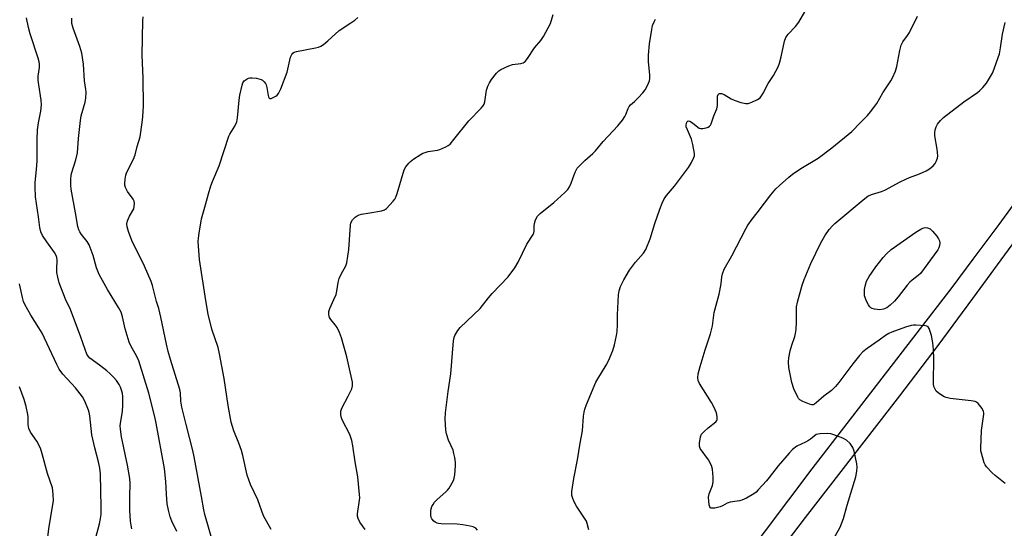
# Model space of a CAD drawing. Units: inches. Extents: x 1177768 to 1183768, y 509460 to 513460.
# Drawn here: x 1181671 to 1182022, y 511092 to 511273 of the extents above; entities that cross this region are included whole.
import ezdxf

# ---------------------------------------------------------------- set-up
doc = ezdxf.new("R2010")
doc.units = ezdxf.units.IN
doc.header["$MEASUREMENT"] = 0
doc.layers.add('TRANS-Road', color=130, linetype='Continuous')
doc.layers.add('Undefined', color=1, linetype='Continuous')

msp = doc.modelspace()

# ---------------------------------------------------------------- linework, layer by layer
at = {"layer": 'TRANS-Road'}
for points in [[(1181733.34, 510812.4, 0), (1181745.18, 510828.57, 0), (1181760.38, 510849.56, 0), (1181797.5, 510901.3, 0), (1181846.65, 510970.28, 0), (1181868.06, 510999.56, 0), (1181899.84, 511042.48, 0), (1181927.89, 511079.94, 0), (1181953.25, 511113.44, 0), (1182003.05, 511178.07, 0), (1182010.57, 511188.09, 0), (1182019.74, 511200.5, 0), (1182056.8, 511251.29, 0)], [(1182025.65, 511195.03, 0), (1182010.35, 511174.11, 0), (1181997.99, 511157.4, 0), (1181984.36, 511139.52, 0), (1181950.73, 511096.13, 0), (1181938.21, 511079.82, 0), (1181927.01, 511064.87, 0), (1181912.63, 511045.39, 0), (1181866.82, 510982.6, 0), (1181838.6, 510943.75, 0), (1181819.16, 510916.67, 0), (1181807.97, 510900.69, 0), (1181775.71, 510854.16, 0), (1181760.7, 510832.94, 0), (1181750.85, 510819.52, 0), (1181737.83, 510802.17, 0)]]:
    msp.add_polyline3d(points, dxfattribs=at)
at = {"layer": 'Undefined'}
for points, elevation in [([(1181711.05, 511092.09), (1181710.73, 511093.47), (1181710.54, 511094.87), (1181710.28, 511098.8), (1181710.25, 511103.65), (1181710.41, 511108.28), (1181710.33, 511109.97), (1181709.51, 511114.82), (1181707.29, 511124.84), (1181706.94, 511127.63), (1181706.9, 511128.75), (1181706.96, 511129.64), (1181707.69, 511134.06), (1181707.83, 511136.07), (1181707.86, 511139.23), (1181707.7, 511140.34), (1181707.49, 511141.15), (1181706.97, 511142.5), (1181706.46, 511143.49), (1181705.55, 511144.87), (1181704.62, 511145.95), (1181703.18, 511147.38), (1181702.06, 511148.35), (1181699.49, 511150.4), (1181696.1, 511152.93), (1181695.45, 511153.61), (1181695.02, 511154.28), (1181694.34, 511155.93), (1181692.7, 511160.75), (1181689.7, 511168.91), (1181689.16, 511170.18), (1181687.37, 511173.84), (1181685.16, 511179.73), (1181684.67, 511181.66), (1181684.35, 511183.33), (1181684.29, 511184.47), (1181684.37, 511187.89), (1181684.28, 511188.69), (1181684.09, 511189.46), (1181683.52, 511190.46), (1181680.75, 511194.29), (1181679.24, 511196.51), (1181678.65, 511197.8), (1181678.26, 511199.42), (1181677.82, 511203.14), (1181676.75, 511210.37), (1181676.56, 511213.89), (1181676.62, 511215.36), (1181677.11, 511220.06), (1181677.32, 511223.13), (1181677.33, 511230.68), (1181677.47, 511234.11), (1181677.73, 511236.65), (1181678.62, 511240.76), (1181678.83, 511243.02), (1181678.73, 511244.73), (1181677.86, 511250.17), (1181677.67, 511251.87), (1181677.69, 511253.28), (1181678.09, 511256.4), (1181678.11, 511257.5), (1181677.99, 511258.33), (1181677.63, 511259.73), (1181674.85, 511268.37), (1181674.25, 511270.62), (1181673.51, 511274.04)], 230), ([(1181726.99, 511091.16), (1181725.27, 511094.84), (1181724.65, 511096.39), (1181724.07, 511098.71), (1181723.64, 511101.05), (1181723.38, 511104.44), (1181723.16, 511108.92), (1181722.63, 511113.56), (1181719.68, 511129.71), (1181719.18, 511131.98), (1181717.1, 511140.39), (1181713.46, 511151.89), (1181712.7, 511153.74), (1181710.8, 511157), (1181710.11, 511158.6), (1181708.58, 511163.35), (1181707.74, 511167.53), (1181707.17, 511169.25), (1181706.28, 511170.9), (1181702.34, 511177.31), (1181699.43, 511182.71), (1181698.45, 511185.08), (1181697.21, 511189.43), (1181695.83, 511193.21), (1181695.16, 511194.42), (1181693.1, 511196.94), (1181692.47, 511197.81), (1181692.11, 511198.59), (1181691.82, 511199.7), (1181690.98, 511204.62), (1181689.38, 511213.05), (1181689.25, 511214.51), (1181689.29, 511216.87), (1181689.38, 511217.75), (1181689.57, 511218.62), (1181691.05, 511223.47), (1181691.64, 511225.95), (1181692.03, 511231.11), (1181692.68, 511237.5), (1181693.03, 511239.18), (1181694.44, 511243.99), (1181694.64, 511245.46), (1181694.72, 511247.54), (1181694.64, 511248.53), (1181694.11, 511251.59), (1181693.82, 511257.51), (1181693.22, 511261.43), (1181692.55, 511263.83), (1181690.11, 511270.31), (1181689.83, 511271.15), (1181689.67, 511271.99), (1181689.68, 511273.95)], 232), ([(1181740.08, 511086.5), (1181736.98, 511097.17), (1181736.63, 511098.85), (1181735.86, 511103.62), (1181733.26, 511117.7), (1181732.73, 511119.97), (1181730.3, 511129.21), (1181728.78, 511135.48), (1181728.45, 511137.53), (1181728.3, 511140.58), (1181728.14, 511141.7), (1181724.76, 511152.38), (1181723.97, 511155.23), (1181723.35, 511157.83), (1181721.36, 511167.51), (1181720.63, 511170.56), (1181719.84, 511173.09), (1181718.31, 511178.72), (1181717.84, 511180.11), (1181715.49, 511185.61), (1181711, 511194.78), (1181709.78, 511197.97), (1181709.36, 511199.59), (1181709.28, 511200.67), (1181709.48, 511201.72), (1181710.2, 511203.48), (1181711.67, 511206.04), (1181711.89, 511206.83), (1181711.94, 511207.92), (1181711.84, 511208.72), (1181711.53, 511209.46), (1181709.51, 511212.19), (1181708.77, 511213.69), (1181708.54, 511214.47), (1181708.47, 511215.01), (1181708.58, 511216.65), (1181708.84, 511218), (1181709.12, 511218.8), (1181711.6, 511223.69), (1181712.23, 511225.3), (1181712.91, 511228.22), (1181713.92, 511231.64), (1181714.74, 511236.75), (1181714.97, 511238.74), (1181715.16, 511242.71), (1181715.09, 511252.62), (1181714.67, 511260.7), (1181714.91, 511272.98), (1181714.99, 511274.44)], 234), ([(1181760.6, 511091.93), (1181757.91, 511096.77), (1181755.84, 511102.39), (1181753.24, 511107.94), (1181752.04, 511111.2), (1181750.47, 511118.2), (1181750, 511119.95), (1181749.08, 511122.58), (1181747.3, 511127.03), (1181746.34, 511130.13), (1181745.25, 511135.99), (1181743.91, 511145.68), (1181742.27, 511154.41), (1181741.69, 511156.62), (1181739.51, 511163.24), (1181738.21, 511168.49), (1181737.31, 511173.42), (1181735.09, 511188.03), (1181734.65, 511194.43), (1181734.7, 511195.59), (1181734.93, 511197.32), (1181735.76, 511202.5), (1181737.21, 511207.45), (1181738.27, 511211.42), (1181739.12, 511214.18), (1181739.73, 511215.8), (1181742.16, 511221.35), (1181745.52, 511231.86), (1181745.9, 511232.6), (1181747.65, 511235.47), (1181748.37, 511237.05), (1181748.63, 511238.48), (1181749.18, 511244.69), (1181749.41, 511246.45), (1181750.28, 511250.12), (1181750.58, 511250.92), (1181751.03, 511251.57), (1181752.03, 511252.38), (1181752.49, 511252.59), (1181753.03, 511252.68), (1181753.9, 511252.67), (1181755.38, 511252.51), (1181756.25, 511252.36), (1181757.07, 511252.09), (1181757.51, 511251.81), (1181758.1, 511251.27), (1181758.59, 511250.63), (1181758.81, 511250.2), (1181759.05, 511249.25), (1181759.52, 511246.36), (1181759.65, 511245.86), (1181759.85, 511245.48), (1181760.16, 511245.32), (1181760.58, 511245.36), (1181761.31, 511245.64), (1181762.31, 511246.19), (1181762.75, 511246.54), (1181763.27, 511247.16), (1181764.08, 511248.79), (1181766.36, 511254.71), (1181767.55, 511260.04), (1181767.95, 511260.96), (1181768.38, 511261.51), (1181768.82, 511261.77), (1181769.59, 511262.01), (1181776.38, 511263.31), (1181777.5, 511263.6), (1181778.28, 511263.94), (1181779.21, 511264.58), (1181780.77, 511265.86), (1181784.78, 511269.49), (1181789, 511272.26), (1181790.36, 511273.24), (1181791.45, 511274.13)], 236), ([(1181794.1, 511091.92), (1181792.16, 511094.5), (1181791.54, 511095.83), (1181791.34, 511096.67), (1181791.33, 511097.48), (1181792.06, 511102.27), (1181792.13, 511103.12), (1181792.1, 511104.28), (1181791.48, 511110.65), (1181790.57, 511115.94), (1181789.74, 511121.61), (1181789.34, 511123.52), (1181788.67, 511125.67), (1181785.95, 511130.92), (1181785.56, 511131.95), (1181785.44, 511132.81), (1181785.47, 511133.97), (1181785.76, 511135.06), (1181788.05, 511139.31), (1181789.3, 511141.98), (1181789.57, 511143.01), (1181789.6, 511144.27), (1181789.38, 511145.41), (1181788.45, 511149.11), (1181787.57, 511153.31), (1181785.66, 511160.08), (1181784.92, 511161.98), (1181784.06, 511163.8), (1181783.39, 511164.77), (1181781.87, 511166.6), (1181781.43, 511167.32), (1181781.17, 511168.41), (1181781.16, 511169.54), (1181781.47, 511170.59), (1181782.93, 511173.71), (1181783.7, 511175.59), (1181783.97, 511176.71), (1181784.46, 511179.87), (1181784.86, 511181.24), (1181785.54, 511182.83), (1181787.14, 511185.69), (1181787.53, 511186.79), (1181788.22, 511191.51), (1181788.81, 511200.24), (1181789, 511201.07), (1181789.53, 511202.08), (1181790.52, 511203.13), (1181791.22, 511203.6), (1181791.99, 511203.95), (1181792.83, 511204.15), (1181795.77, 511204.56), (1181799.9, 511205.29), (1181800.98, 511205.67), (1181801.66, 511206.18), (1181804.05, 511208.77), (1181804.6, 511209.46), (1181805.04, 511210.2), (1181805.53, 511211.54), (1181808.02, 511219.98), (1181808.55, 511221), (1181809.62, 511222.33), (1181810.25, 511222.93), (1181811.44, 511223.8), (1181813.66, 511225.29), (1181814.66, 511225.83), (1181815.42, 511226.13), (1181816.49, 511226.41), (1181819.85, 511226.92), (1181820.69, 511227.13), (1181822.85, 511228.13), (1181823.62, 511228.58), (1181824.32, 511229.12), (1181825.69, 511230.68), (1181830.98, 511237.36), (1181835.38, 511241.83), (1181836.02, 511242.62), (1181836.42, 511243.36), (1181836.69, 511244.17), (1181837.32, 511248.31), (1181837.71, 511249.7), (1181838.32, 511250.94), (1181839.03, 511252.12), (1181840.86, 511254.37), (1181841.7, 511255.19), (1181842.4, 511255.67), (1181845.23, 511256.94), (1181846.58, 511257.37), (1181849.52, 511257.83), (1181850.33, 511258.06), (1181850.99, 511258.49), (1181851.86, 511259.51), (1181854.41, 511263.36), (1181856.64, 511265.98), (1181857.58, 511267.42), (1181860.03, 511271.99), (1181861.02, 511275.24)], 238), ([(1181834.11, 511091.69), (1181833.43, 511092.37), (1181832.54, 511092.81), (1181831.43, 511093.1), (1181828.87, 511093.59), (1181826.87, 511093.81), (1181821.1, 511093.87), (1181820.23, 511094), (1181819.72, 511094.16), (1181818.98, 511094.52), (1181818.54, 511094.83), (1181817.86, 511095.64), (1181817.62, 511096.13), (1181817.42, 511096.94), (1181817.45, 511098.37), (1181817.59, 511099.23), (1181817.82, 511100.05), (1181818.23, 511100.83), (1181818.74, 511101.55), (1181819.76, 511102.58), (1181822.83, 511105.23), (1181823.42, 511105.86), (1181823.93, 511106.56), (1181825.49, 511109.37), (1181825.78, 511110.19), (1181825.99, 511111.34), (1181826.29, 511114.58), (1181826.21, 511115.75), (1181825.95, 511117.5), (1181825.68, 511118.95), (1181825.37, 511120.07), (1181823.78, 511123.68), (1181823.06, 511125.92), (1181822.84, 511127.29), (1181822.58, 511131.29), (1181822.72, 511133.35), (1181823.58, 511141.03), (1181824.6, 511147.35), (1181825.52, 511159.1), (1181825.75, 511160.23), (1181826.06, 511160.99), (1181827.03, 511162.67), (1181827.87, 511163.8), (1181834.97, 511170.55), (1181837.98, 511174.39), (1181839.25, 511175.89), (1181845.03, 511181.84), (1181847.38, 511185.06), (1181848.57, 511187.04), (1181851.59, 511193.5), (1181853.92, 511196.94), (1181854.13, 511197.55), (1181854.21, 511198.08), (1181854.22, 511200.02), (1181854.31, 511200.84), (1181854.73, 511202.17), (1181855.38, 511203.39), (1181856.41, 511204.4), (1181861.28, 511208.26), (1181865.22, 511211.82), (1181866.24, 511212.87), (1181866.85, 511213.85), (1181867.44, 511215.2), (1181868.07, 511216.86), (1181868.79, 511219.13), (1181869.61, 511220.52), (1181870.4, 511221.4), (1181872.32, 511223.28), (1181875.1, 511225.72), (1181876.06, 511226.67), (1181878.84, 511229.97), (1181884.09, 511235.57), (1181885.73, 511237.66), (1181886.55, 511238.88), (1181886.91, 511239.66), (1181887.66, 511241.82), (1181888.04, 511242.5), (1181888.53, 511243.03), (1181889.92, 511244.21), (1181891.31, 511245.54), (1181892.94, 511247.34), (1181893.8, 511248.45), (1181894.36, 511249.48), (1181894.96, 511250.84), (1181895.27, 511251.66), (1181895.48, 511252.5), (1181895.48, 511253.62), (1181894.94, 511258.47), (1181894.93, 511260.78), (1181895.36, 511264.84), (1181896.09, 511269.85), (1181896.41, 511271.28), (1181897.03, 511272.84), (1181897.43, 511273.57)], 240), ([(1181873.74, 511091.8), (1181873.16, 511093.99), (1181872.87, 511094.78), (1181872.45, 511095.55), (1181869.32, 511100.23), (1181868.58, 511101.51), (1181868.04, 511102.85), (1181867.7, 511103.94), (1181867.61, 511104.5), (1181867.61, 511105.36), (1181868.32, 511110.01), (1181869.65, 511116.67), (1181870.62, 511122.6), (1181871.44, 511126.97), (1181871.81, 511132.22), (1181871.99, 511133.62), (1181872.24, 511134.73), (1181872.87, 511136.4), (1181876.23, 511144.34), (1181876.9, 511145.56), (1181879.92, 511150.43), (1181880.75, 511151.94), (1181882.25, 511155.64), (1181882.79, 511157.57), (1181883.55, 511160.96), (1181883.79, 511162.39), (1181883.93, 511164.74), (1181883.94, 511168.26), (1181884.31, 511175.39), (1181884.5, 511176.83), (1181884.97, 511178.42), (1181886.12, 511180.72), (1181888.17, 511184.22), (1181890.32, 511187.1), (1181893.19, 511190.28), (1181894.03, 511191.58), (1181895.6, 511195.33), (1181897.21, 511200.8), (1181898.99, 511205.96), (1181899.81, 511208.09), (1181900.45, 511209.36), (1181901.4, 511210.78), (1181904.18, 511214.14), (1181909.23, 511220.76), (1181910.28, 511222.5), (1181911.14, 511224.35), (1181911.28, 511224.9), (1181911.3, 511225.76), (1181910.77, 511228.99), (1181910.2, 511230.9), (1181908.78, 511234.13), (1181908.38, 511235.25), (1181908.31, 511235.93), (1181908.56, 511236.84), (1181908.8, 511237.19), (1181909.09, 511237.38), (1181909.69, 511237.26), (1181910.59, 511236.68), (1181912.54, 511235.07), (1181912.99, 511234.81), (1181913.49, 511234.66), (1181914.32, 511234.67), (1181915.46, 511234.88), (1181916.25, 511235.15), (1181916.69, 511235.43), (1181917.02, 511235.84), (1181917.27, 511236.34), (1181918.26, 511239.14), (1181919.26, 511241.62), (1181919.46, 511242.83), (1181919.55, 511246.12), (1181919.75, 511246.75), (1181920.02, 511247), (1181920.21, 511247.07), (1181920.91, 511247.05), (1181921.92, 511246.73), (1181924.41, 511245.16), (1181925.42, 511244.69), (1181927.79, 511243.92), (1181929.64, 511243.51), (1181930.43, 511243.54), (1181931.75, 511243.96), (1181933.81, 511244.91), (1181934.68, 511245.57), (1181935.19, 511246.24), (1181935.8, 511247.22), (1181937.57, 511250.65), (1181939.49, 511253.51), (1181941.11, 511256.56), (1181941.58, 511257.91), (1181942.15, 511260.12), (1181943.33, 511265.74), (1181943.84, 511267.02), (1181944.66, 511268.17), (1181947.28, 511270.98), (1181948.5, 511272.51), (1181950.66, 511276.23)], 242), ([(1181960.5, 511087.89), (1181963.24, 511092.67), (1181964.41, 511095.78), (1181965.68, 511100.58), (1181968.72, 511110.61), (1181969.14, 511112.62), (1181969.25, 511114.09), (1181969.14, 511115.24), (1181968.17, 511119.75), (1181967.73, 511121.09), (1181967.26, 511121.82), (1181966.71, 511122.5), (1181965.45, 511123.71), (1181964.18, 511124.36), (1181960.92, 511125.62), (1181959.81, 511125.93), (1181958.66, 511126.01), (1181956.04, 511125.92), (1181955.19, 511125.81), (1181954.66, 511125.65), (1181953.87, 511125.16), (1181952.62, 511124.06), (1181951.91, 511123.55), (1181950.89, 511122.97), (1181947.81, 511121.51), (1181946.2, 511120.31), (1181944.97, 511119.02), (1181941.06, 511114.54), (1181937.92, 511110.35), (1181936.96, 511109.19), (1181934.05, 511105.96), (1181933.25, 511105.21), (1181932.42, 511104.58), (1181929.86, 511103.04), (1181928.18, 511102.27), (1181927.35, 511102.08), (1181923.97, 511101.58), (1181922.99, 511101.24), (1181921.31, 511100.31), (1181920.52, 511099.99), (1181918.52, 511099.52), (1181917.71, 511099.44), (1181917.25, 511099.49), (1181917.07, 511099.58), (1181916.81, 511099.91), (1181916.59, 511100.62), (1181916.37, 511102.01), (1181916.29, 511103.43), (1181916.52, 511104.55), (1181917.69, 511107.59), (1181918.01, 511108.82), (1181918.03, 511110.51), (1181917.79, 511113.33), (1181917.36, 511114.64), (1181916.28, 511116.62), (1181913.39, 511120.71), (1181913.1, 511121.53), (1181913.08, 511122.61), (1181913.43, 511124.82), (1181913.86, 511125.82), (1181914.61, 511126.68), (1181916.14, 511128.06), (1181918.97, 511130.22), (1181919.23, 511130.66), (1181919.36, 511131.09), (1181919.39, 511132.06), (1181919.11, 511133.36), (1181918.23, 511135.5), (1181917.35, 511137.05), (1181913.14, 511143.85), (1181912.69, 511144.87), (1181912.52, 511145.84), (1181912.68, 511147.31), (1181913.29, 511149.93), (1181915.13, 511155.85), (1181917.02, 511161.52), (1181917.41, 511162.92), (1181917.69, 511164.34), (1181918.36, 511169.08), (1181920.1, 511175.63), (1181920.78, 511179.33), (1181921.01, 511181.81), (1181921.29, 511182.93), (1181921.94, 511184.53), (1181924.62, 511189.29), (1181929.59, 511198.96), (1181930.3, 511200.21), (1181931.83, 511202.38), (1181933.69, 511204.64), (1181936.25, 511208.09), (1181938.55, 511211.04), (1181940.32, 511213.16), (1181941.54, 511214.38), (1181944.87, 511217.27), (1181946.26, 511218.36), (1181949.17, 511220.35), (1181955.39, 511224.1), (1181960.17, 511227.72), (1181967.34, 511233.56), (1181970.39, 511236.78), (1181972.93, 511239.21), (1181974.03, 511240.55), (1181976.25, 511243.6), (1181978.36, 511247.37), (1181981.22, 511251.65), (1181981.79, 511252.63), (1181982.84, 511255.05), (1181983.41, 511256.7), (1181984.46, 511262.41), (1181984.92, 511264.26), (1181985.55, 511265.49), (1181987.21, 511267.8), (1181987.83, 511268.78), (1181990.73, 511274.61)], 244), ([(1182000, 511238.55), (1182007.21, 511244.09), (1182012.05, 511247.46), (1182012.9, 511248.14), (1182013.95, 511249.19), (1182015.25, 511250.8), (1182017.36, 511254.31), (1182018.05, 511255.94), (1182019.46, 511259.86), (1182019.86, 511261.28), (1182020.26, 511263.32), (1182020.96, 511268.24), (1182021.98, 511272.37)], 246), ([(1182000, 511139.2), (1181998.13, 511140.48), (1181997.4, 511141.12), (1181996.96, 511141.79), (1181996.59, 511142.81), (1181996.44, 511143.62), (1181996.41, 511144.49), (1181996.57, 511152.57), (1181996.44, 511155.97), (1181996.22, 511158.34), (1181995.66, 511160.92), (1181994.92, 511163.38), (1181994.49, 511164), (1181994.07, 511164.23), (1181993.56, 511164.37), (1181990.15, 511164.68), (1181989.29, 511164.65), (1181988.42, 511164.48), (1181986.43, 511163.86), (1181981.54, 511162.11), (1181980.49, 511161.65), (1181979.3, 511160.9), (1181977.06, 511159.26), (1181972.81, 511156.33), (1181971.28, 511155.08), (1181970.11, 511153.85), (1181967.69, 511150.87), (1181962.73, 511144.23), (1181961.5, 511142.73), (1181960.04, 511141.38), (1181957.41, 511139.39), (1181954.68, 511136.92), (1181954.05, 511136.48), (1181953.6, 511136.31), (1181953.09, 511136.31), (1181952.3, 511136.5), (1181949.84, 511137.46), (1181948.86, 511138.03), (1181948.36, 511138.53), (1181948.06, 511138.96), (1181946.73, 511141.96), (1181945.93, 511144.2), (1181944.93, 511149.58), (1181944.75, 511151.56), (1181944.86, 511152.97), (1181945.44, 511155.51), (1181945.96, 511157.46), (1181947.01, 511160.55), (1181947.33, 511161.69), (1181947.5, 511163.13), (1181947.64, 511165.77), (1181947.67, 511171.09), (1181948.04, 511172.84), (1181949.67, 511178.88), (1181950.35, 511180.83), (1181952.76, 511186.52), (1181956.29, 511193.92), (1181957.72, 511196.39), (1181959.31, 511198.7), (1181960.44, 511200.03), (1181961.26, 511200.86), (1181971.35, 511209.28), (1181972.99, 511210.51), (1181974.33, 511211.11), (1181977.93, 511212.22), (1181979.09, 511212.67), (1181984.52, 511215.61), (1181986.54, 511216.61), (1181987.86, 511217.17), (1181991.45, 511218.46), (1181993.76, 511219.54), (1181994.99, 511220.24), (1181996.27, 511221.31), (1181996.98, 511222.14), (1181997.37, 511222.85), (1181997.81, 511224.13), (1181997.92, 511224.94), (1181997.69, 511227.31), (1181996.89, 511232), (1181996.88, 511233.08), (1181997.06, 511234.16), (1181997.36, 511235.2), (1181997.89, 511236.16), (1181998.95, 511237.47), (1182000, 511238.55)], 246), ([(1181698.22, 511089.06), (1181699.51, 511093.87), (1181699.91, 511095.82), (1181700.08, 511097.19), (1181700.15, 511099.68), (1181699.89, 511111.65), (1181699.62, 511113.67), (1181699.19, 511115.98), (1181697.8, 511120.94), (1181696.76, 511125.61), (1181696.07, 511132.37), (1181695.88, 511133.52), (1181695.62, 511134.35), (1181694.31, 511137.62), (1181693.42, 511139.09), (1181690.97, 511142.27), (1181686.44, 511147.17), (1181685.1, 511149.01), (1181684.3, 511150.56), (1181679.04, 511161.72), (1181677.93, 511163.68), (1181675.06, 511168.21), (1181672.95, 511171.99), (1181672.48, 511173.05), (1181672.03, 511174.45), (1181670.99, 511179.37)], 228), ([(1181680.98, 511088.36), (1181681.62, 511092.99), (1181683.13, 511102.11), (1181683.05, 511104.4), (1181682.71, 511106.65), (1181681.01, 511111.81), (1181679.08, 511118.86), (1181678.45, 511120.83), (1181677.14, 511123.3), (1181674.97, 511126.53), (1181674.37, 511127.8), (1181674.11, 511129.21), (1181674.09, 511131.99), (1181674.02, 511132.82), (1181673.38, 511135.64), (1181672.68, 511138.13), (1181671.07, 511142.72)], 226), ([(1182021.98, 511108.2), (1182018.33, 511111.05), (1182017.27, 511112.02), (1182015.29, 511114.15), (1182014.8, 511114.86), (1182014.45, 511115.65), (1182013.47, 511119.07), (1182013.3, 511119.93), (1182013.22, 511120.81), (1182013.53, 511127.06), (1182014.37, 511132.88), (1182014.35, 511133.42), (1182014.22, 511133.94), (1182013.7, 511134.91), (1182012.31, 511136.7), (1182011.68, 511137.21), (1182011.19, 511137.42), (1182009.79, 511137.67), (1182002.31, 511138.51), (1182000.91, 511138.82), (1182000, 511139.2)], 246)]:
    msp.add_lwpolyline(points, dxfattribs=dict(at, elevation=elevation))
at = {"layer": 'Undefined', "elevation": 248}
msp.add_lwpolyline([(1181977.3, 511170.13), (1181975.41, 511170.33), (1181974.62, 511170.55), (1181974.16, 511170.79), (1181973.78, 511171.16), (1181973.31, 511171.85), (1181972.49, 511173.39), (1181972.04, 511174.45), (1181971.89, 511175.01), (1181971.8, 511175.89), (1181971.88, 511177.35), (1181972.04, 511178.5), (1181972.56, 511180.3), (1181973.45, 511181.96), (1181975.86, 511185.4), (1181978.52, 511188.73), (1181979.66, 511190), (1181981.38, 511191.52), (1181988.9, 511196.91), (1181990.13, 511197.74), (1181991.88, 511198.75), (1181992.65, 511199.12), (1181993.43, 511199.34), (1181994.22, 511199.28), (1181995.22, 511198.86), (1181996.06, 511198.11), (1181997.55, 511196.3), (1181998.22, 511195.37), (1181998.58, 511194.64), (1181998.69, 511193.83), (1181998.6, 511192.99), (1181998.35, 511192.19), (1181997.93, 511191.45), (1181991.79, 511183.07), (1181990.95, 511182.25), (1181988.78, 511180.68), (1181987.94, 511179.92), (1181987.02, 511178.82), (1181983.86, 511174.68), (1181982.58, 511173.21), (1181980.97, 511171.69), (1181979.81, 511170.82), (1181978.57, 511170.31)], close=True, dxfattribs=at)

doc.saveas('drawing.dxf')
